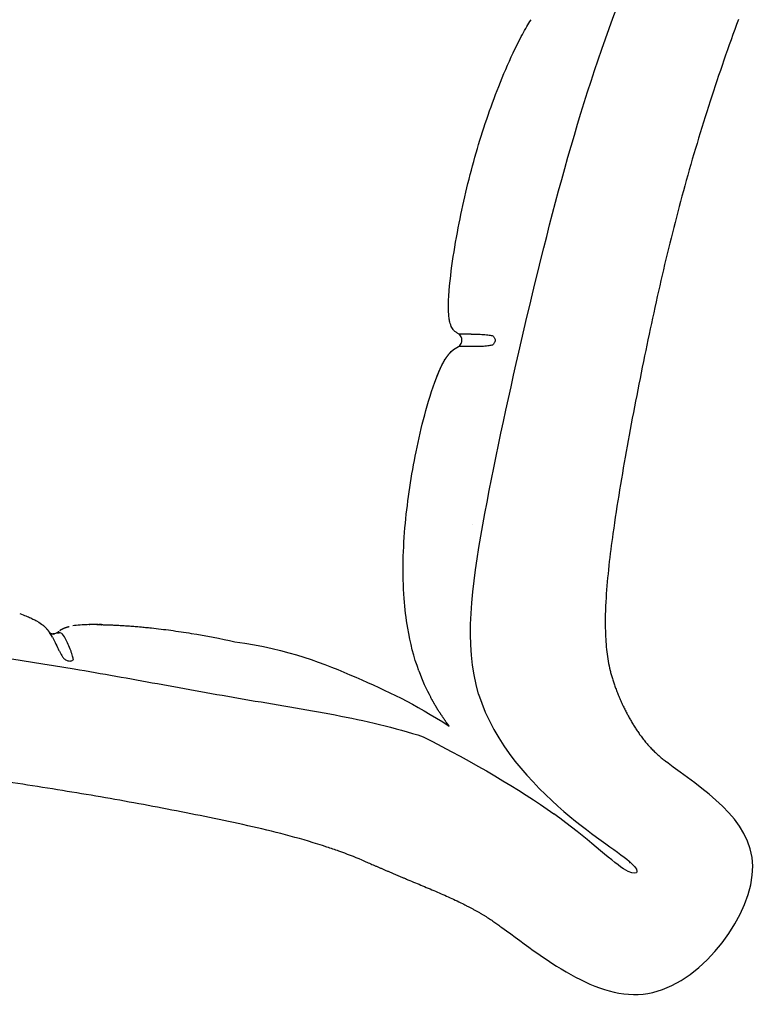
# Model space of a CAD drawing. Extents: x 534 to 3331, y 450 to 3914.
# Drawn here: x 2542 to 2711, y 1738 to 1964 of the extents above; entities that cross this region are included whole.
import ezdxf

# ---------------------------------------------------------------- set-up
doc = ezdxf.new("R2010")
doc.units = 0
doc.layers.add('默认值', color=18, linetype='CONTINUOUS')

msp = doc.modelspace()

# ---------------------------------------------------------------- linework, layer by layer
at = {"layer": '默认值', "color": 0}
for points, degree in [([(2668.295, 1932.18), (2672.165, 1945.796), (2676.41, 1958.815), (2681.3, 1971.212)], 3), ([(2657.635, 1890.122), (2660.928, 1904.351), (2664.424, 1918.564), (2668.295, 1932.18)], 3), ([(2643.747, 1891.562), (2643.445, 1891.564), (2643.249, 1891.565), (2643.248, 1891.566)], 3), ([(2646.042, 1891.552), (2645.259, 1891.555), (2644.266, 1891.559), (2643.901, 1891.561), (2643.747, 1891.562)], 3), ([(2651.011, 1891.189), (2651.051, 1891.156), (2651.189, 1891.031), (2651.383, 1890.771), (2651.515, 1890.468), (2651.564, 1890.145), (2651.511, 1889.822), (2651.376, 1889.52), (2651.178, 1889.261), (2651.04, 1889.138), (2650.999, 1889.105)], 3), ([(2642.425, 1888.282), (2642.646, 1888.416), (2642.843, 1888.519), (2643.016, 1888.624)], 3), ([(2643.016, 1888.624), (2643.102, 1888.677), (2643.182, 1888.73), (2643.256, 1888.788)], 3), ([(2643.257, 1888.788), (2643.267, 1888.787), (2643.46, 1888.786), (2643.756, 1888.784)], 3), ([(2643.756, 1888.784), (2643.91, 1888.783), (2644.274, 1888.781), (2645.264, 1888.776), (2646.044, 1888.774)], 3), ([(2648.744, 1847.751), (2651.252, 1861.651), (2654.342, 1875.894), (2657.635, 1890.122)], 3), ([(2640.333, 1886.174), (2640.5, 1886.422), (2640.661, 1886.641), (2640.817, 1886.836)], 3), ([(2640.82, 1886.84), (2640.976, 1887.034), (2641.126, 1887.205), (2641.271, 1887.355)], 3), ([(2641.274, 1887.358), (2641.418, 1887.508), (2641.557, 1887.639), (2641.691, 1887.753)], 3), ([(2641.693, 1887.755), (2641.826, 1887.869), (2641.954, 1887.967), (2642.075, 1888.053)], 3), ([(2642.077, 1888.055), (2642.199, 1888.141), (2642.315, 1888.215), (2642.425, 1888.282)], 3), ([(2638.672, 1883.045), (2638.871, 1883.499), (2639.065, 1883.914), (2639.253, 1884.291)], 3), ([(2639.259, 1884.302), (2639.447, 1884.679), (2639.63, 1885.02), (2639.808, 1885.329)], 3), ([(2639.812, 1885.337), (2639.99, 1885.645), (2640.162, 1885.921), (2640.329, 1886.169)], 3), ([(2638.054, 1881.54), (2638.263, 1882.08), (2638.468, 1882.576), (2638.666, 1883.031)], 3), ([(2630.935, 1848.113), (2630.934, 1848.113), (2630.934, 1848.114), (2630.934, 1848.114)], 3), ([(2646.344, 1847.866), (2646.341, 1847.85), (2646.339, 1847.833), (2646.336, 1847.817)], 3), ([(2647.764, 1808.891), (2644.308, 1820.294), (2646.235, 1833.851), (2648.744, 1847.751)], 3), ([(2549.118, 1822.991), (2549.114, 1822.995), (2549.109, 1823), (2549.105, 1823.004)], 3), ([(2549.82, 1821.947), (2549.545, 1822.46), (2549.314, 1822.785), (2549.118, 1822.991)], 3), ([(2551.469, 1823.459), (2551.592, 1823.55), (2551.715, 1823.64)], 2), ([(2551.469, 1823.459), (2551.592, 1823.55), (2551.715, 1823.64)], 2), ([(2551.729, 1823.649), (2551.888, 1823.744), (2552.047, 1823.84)], 2), ([(2551.729, 1823.649), (2551.888, 1823.744), (2552.047, 1823.84)], 2), ([(2552.058, 1823.845), (2552.264, 1823.941), (2552.469, 1824.036)], 2), ([(2552.058, 1823.845), (2552.264, 1823.941), (2552.469, 1824.036)], 2), ([(2552.479, 1824.04), (2552.743, 1824.133), (2553.007, 1824.225)], 2), ([(2552.479, 1824.04), (2552.743, 1824.133), (2553.007, 1824.225)], 2), ([(2553.016, 1824.228), (2553.351, 1824.313), (2553.685, 1824.399)], 2), ([(2553.016, 1824.228), (2553.351, 1824.313), (2553.685, 1824.399)], 2), ([(2558.273, 1824.828), (2556.672, 1824.795), (2555.461, 1824.694), (2554.53, 1824.553)], 3), ([(2558.434, 1824.828), (2558.247, 1824.824), (2558.065, 1824.819), (2557.888, 1824.813)], 3), ([(2558.273, 1824.828), (2558.275, 1824.828), (2558.282, 1824.827), (2558.294, 1824.827)], 3), ([(2558.273, 1824.828), (2558.275, 1824.828), (2558.282, 1824.827), (2558.294, 1824.827)], 3), ([(2560, 1824.837), (2559.391, 1824.842), (2558.822, 1824.839), (2558.294, 1824.828)], 3), ([(2558.294, 1824.828), (2558.339, 1824.828), (2558.434, 1824.828), (2558.434, 1824.828)], 3), ([(2558.294, 1824.828), (2558.339, 1824.828), (2558.434, 1824.828), (2558.434, 1824.828)], 3), ([(2560.288, 1824.835), (2560.191, 1824.836), (2560.095, 1824.837), (2560, 1824.837)], 3), ([(2560.288, 1824.835), (2560.191, 1824.836), (2560.095, 1824.837), (2560, 1824.837)], 3), ([(2560.526, 1824.832), (2560.776, 1824.83), (2561.034, 1824.827), (2561.298, 1824.822)], 3), ([(2550.109, 1822.707), (2550.047, 1822.697), (2549.984, 1822.69), (2549.92, 1822.684)], 3), ([(2550.109, 1822.707), (2550.047, 1822.697), (2549.984, 1822.69), (2549.92, 1822.684)], 3), ([(2550.844, 1822.963), (2550.632, 1822.835), (2550.38, 1822.751), (2550.109, 1822.707)], 3), ([(2550.844, 1822.963), (2550.632, 1822.835), (2550.38, 1822.751), (2550.109, 1822.707)], 3), ([(2550.843, 1822.963), (2550.843, 1822.963), (2550.843, 1822.963), (2550.844, 1822.963)], 3), ([(2550.843, 1822.963), (2550.843, 1822.963), (2550.843, 1822.963), (2550.844, 1822.963)], 3), ([(2550.844, 1822.963), (2550.85, 1822.963), (2550.907, 1822.963), (2551.002, 1822.963)], 3), ([(2551.002, 1822.963), (2551.09, 1822.963), (2551.212, 1822.963), (2551.359, 1822.963)], 3), ([(2552.833, 1821.557), (2552.457, 1822.26), (2551.874, 1822.963), (2551.512, 1822.963), (2551.359, 1822.963)], 3), ([(2591.74, 1820.894), (2604.179, 1819.191), (2620.56, 1812.5), (2632.93, 1806.735), (2641.021, 1801.514)], 3), ([(2516.529, 1820.575), (2529.275, 1818.615), (2542.061, 1816.804), (2554.797, 1814.665)], 3), ([(2554.613, 1816.85), (2554.589, 1816.811), (2554.491, 1816.678), (2554.263, 1816.498), (2553.973, 1816.392), (2553.638, 1816.381), (2553.273, 1816.486), (2552.909, 1816.679), (2552.574, 1816.934), (2552.403, 1817.103), (2552.356, 1817.152)], 3), ([(2634.022, 1814.211), (2634.788, 1812.106), (2635.693, 1810.057), (2636.755, 1808.078)], 3), ([(2634.022, 1814.211), (2634.788, 1812.106), (2635.693, 1810.057), (2636.755, 1808.078)], 3), ([(2677.99, 1814.305), (2679.033, 1809.984), (2680.86, 1805.825), (2683.965, 1799.104), (2687.348, 1796.088), (2690.938, 1793.299)], 5), ([(2647.764, 1808.891), (2651.221, 1797.487), (2660.061, 1788.235), (2667.379, 1781.936)], 3), ([(2635.007, 1799.083), (2646.723, 1793.118), (2657.203, 1786.99), (2665.014, 1781.392)], 3), ([(2710.767, 1769.364), (2710.63, 1780.354), (2699.018, 1787.02), (2690.938, 1793.299)], 3), ([(2681.07, 1768.739), (2677.97, 1770.725), (2672.826, 1775.794), (2665.014, 1781.392)], 3), ([(2667.379, 1781.936), (2674.696, 1775.638), (2680.491, 1772.291), (2682.86, 1770.07)], 3), ([(2620.968, 1770.736), (2626.439, 1768.447), (2631.714, 1765.756), (2643.824, 1761.874), (2648.516, 1758.612), (2653.127, 1755.257)], 5), ([(2682.86, 1770.07), (2685.228, 1767.849), (2684.171, 1766.752), (2681.07, 1768.739)], 3), ([(2682.423, 1770.078), (2682.414, 1770.087), (2682.404, 1770.095), (2682.394, 1770.104)], 3), ([(2687.79, 1740.337), (2699.563, 1743.06), (2710.903, 1758.374), (2710.767, 1769.364)], 3), ([(2653.127, 1755.257), (2663.811, 1747.481), (2676.017, 1737.614), (2687.79, 1740.337)], 3)]:
    msp.add_open_spline(points, degree=degree, dxfattribs=at)
for points, degree, knots in [([(2647.194, 1933.207), (2648.669, 1938.313), (2650.446, 1943.538), (2653.42, 1951.055), (2654.542, 1953.69), (2656.379, 1957.591), (2657.101, 1959.043), (2658.166, 1961.011), (2658.506, 1961.616), (2659.155, 1962.719), (2659.481, 1963.247), (2659.809, 1963.749)], 3, [0, 0, 0, 0, 17.2787405, 17.2787405, 26.280632, 26.280632, 31.3493889, 31.3493889, 33.557131, 33.557131, 35.5027311, 35.5027311, 35.5027311, 35.5027311]), ([(2647.194, 1933.207), (2648.669, 1938.313), (2650.446, 1943.538), (2653.42, 1951.055), (2654.542, 1953.69), (2656.379, 1957.591), (2657.101, 1959.043), (2658.166, 1961.011), (2658.506, 1961.616), (2659.155, 1962.719), (2659.481, 1963.247), (2659.809, 1963.749)], 3, [0, 0, 0, 0, 17.2787405, 17.2787405, 26.280632, 26.280632, 31.3493889, 31.3493889, 33.557131, 33.557131, 35.5027311, 35.5027311, 35.5027311, 35.5027311]), ([(2707.48, 1963.829), (2705.208, 1957.695), (2702.995, 1951.279), (2698.916, 1938.663), (2696.947, 1932.127), (2695.153, 1925.656)], 3, [0, 0, 0, 0, 21.2593297, 21.2593297, 43.1471587, 43.1471587, 43.1471587, 43.1471587]), ([(2640.849, 1899.253), (2640.96, 1902.082), (2641.382, 1905.531), (2642.207, 1911.18), (2642.729, 1914.162), (2644.352, 1922.381), (2645.674, 1927.942), (2647.194, 1933.207)], 3, [0, 0, 0, 0, 9.3786326, 9.3786326, 19.2174678, 19.2174678, 37.3685524, 37.3685524, 37.3685524, 37.3685524]), ([(2640.849, 1899.253), (2640.96, 1902.082), (2641.382, 1905.531), (2642.207, 1911.18), (2642.729, 1914.162), (2644.352, 1922.381), (2645.674, 1927.942), (2647.194, 1933.207)], 3, [0, 0, 0, 0, 9.3786326, 9.3786326, 19.2174678, 19.2174678, 37.3685524, 37.3685524, 37.3685524, 37.3685524]), ([(2695.153, 1925.656), (2693.37, 1919.225), (2691.758, 1912.851), (2688.697, 1899.774), (2687.276, 1893.182), (2685.915, 1886.558)], 3, [0, 0, 0, 0, 21.4979795, 21.4979795, 43.329813, 43.329813, 43.329813, 43.329813]), ([(2643.248, 1891.566), (2643.172, 1891.625), (2643.094, 1891.676), (2642.918, 1891.785), (2642.831, 1891.835), (2642.645, 1891.949), (2642.548, 1892.011), (2642.234, 1892.236), (2642.052, 1892.407), (2641.78, 1892.758), (2641.691, 1892.899), (2641.399, 1893.435), (2641.253, 1893.879), (2641.08, 1894.597), (2641.026, 1894.899), (2640.801, 1896.465), (2640.798, 1897.951), (2640.849, 1899.253)], 3, [0, 0, 0, 0, 0.3177577, 0.3177577, 0.6521145, 0.6521145, 1.0111222, 1.0111222, 1.9091415, 1.9091415, 2.4530859, 2.4530859, 3.9088514, 3.9088514, 4.9142389, 4.9142389, 9.1969008, 9.1969008, 9.1969008, 9.1969008]), ([(2643.248, 1891.566), (2643.172, 1891.625), (2643.094, 1891.676), (2642.918, 1891.785), (2642.831, 1891.835), (2642.645, 1891.949), (2642.548, 1892.011), (2642.234, 1892.236), (2642.052, 1892.407), (2641.78, 1892.758), (2641.691, 1892.899), (2641.399, 1893.435), (2641.253, 1893.879), (2641.08, 1894.597), (2641.026, 1894.899), (2640.801, 1896.465), (2640.798, 1897.951), (2640.849, 1899.253)], 3, [0, 0, 0, 0, 0.3177577, 0.3177577, 0.6521145, 0.6521145, 1.0111222, 1.0111222, 1.9091415, 1.9091415, 2.4530859, 2.4530859, 3.9088514, 3.9088514, 4.9142389, 4.9142389, 9.1969008, 9.1969008, 9.1969008, 9.1969008]), ([(2643.256, 1888.788), (2643.329, 1888.845), (2643.397, 1888.908), (2643.581, 1889.108), (2643.681, 1889.257), (2643.865, 1889.657), (2643.921, 1889.918), (2643.919, 1890.44), (2643.862, 1890.7), (2643.675, 1891.099), (2643.575, 1891.248), (2643.389, 1891.447), (2643.321, 1891.51), (2643.248, 1891.566)], 3, [0, 0, 0, 0, 0.2994458, 0.2994458, 0.8791374, 0.8791374, 1.7355507, 1.7355507, 2.5918802, 2.5918802, 3.1714248, 3.1714248, 3.4708509, 3.4708509, 3.4708509, 3.4708509]), ([(2643.256, 1888.788), (2643.329, 1888.845), (2643.397, 1888.908), (2643.581, 1889.108), (2643.681, 1889.257), (2643.865, 1889.657), (2643.921, 1889.918), (2643.919, 1890.44), (2643.862, 1890.7), (2643.675, 1891.099), (2643.575, 1891.248), (2643.389, 1891.447), (2643.321, 1891.51), (2643.248, 1891.566)], 3, [0, 0, 0, 0, 0.2994458, 0.2994458, 0.8791374, 0.8791374, 1.7355507, 1.7355507, 2.5918802, 2.5918802, 3.1714248, 3.1714248, 3.4708509, 3.4708509, 3.4708509, 3.4708509]), ([(2646.042, 1891.552), (2646.434, 1891.55), (2647.36, 1891.547), (2648.629, 1891.506), (2649.561, 1891.428), (2650.187, 1891.353), (2650.706, 1891.263), (2650.948, 1891.205), (2651.011, 1891.189)], 3, [0, 0, 0, 0, 0.25, 0.5, 0.625, 0.75, 0.875, 1, 1, 1, 1]), ([(2638.051, 1881.532), (2638.36, 1882.285), (2638.669, 1883.038), (2638.963, 1883.667), (2639.256, 1884.297), (2639.533, 1884.815), (2639.81, 1885.333), (2640.07, 1885.752), (2640.331, 1886.172), (2640.575, 1886.505), (2640.819, 1886.838), (2641.045, 1887.097), (2641.272, 1887.357), (2641.482, 1887.555), (2641.692, 1887.754), (2641.884, 1887.904), (2642.076, 1888.054), (2642.251, 1888.168), (2642.425, 1888.282), (2642.582, 1888.373), (2642.739, 1888.464), (2642.878, 1888.544), (2643.016, 1888.624), (2643.136, 1888.706), (2643.256, 1888.788)], 2, [0, 0, 0, 1, 1, 2, 2, 3, 3, 4, 4, 5, 5, 6, 6, 7, 7, 8, 8, 9, 9, 10, 10, 11, 11, 12, 12, 12]), ([(2638.051, 1881.532), (2638.36, 1882.285), (2638.669, 1883.038), (2638.963, 1883.667), (2639.256, 1884.297), (2639.533, 1884.815), (2639.81, 1885.333), (2640.07, 1885.752), (2640.331, 1886.172), (2640.575, 1886.505), (2640.819, 1886.838), (2641.045, 1887.097), (2641.272, 1887.357), (2641.482, 1887.555), (2641.692, 1887.754), (2641.884, 1887.904), (2642.076, 1888.054), (2642.251, 1888.168), (2642.425, 1888.282), (2642.582, 1888.373), (2642.739, 1888.464), (2642.878, 1888.544), (2643.016, 1888.624), (2643.136, 1888.706), (2643.256, 1888.788)], 2, [0, 0, 0, 1, 1, 2, 2, 3, 3, 4, 4, 5, 5, 6, 6, 7, 7, 8, 8, 9, 9, 10, 10, 11, 11, 12, 12, 12]), ([(2646.044, 1888.774), (2646.434, 1888.772), (2647.357, 1888.769), (2648.621, 1888.802), (2649.551, 1888.873), (2650.176, 1888.945), (2650.695, 1889.032), (2650.936, 1889.089), (2650.999, 1889.105)], 3, [0, 0, 0, 0, 0.25, 0.5, 0.625, 0.75, 0.875, 1, 1, 1, 1]), ([(2685.915, 1886.558), (2684.507, 1879.708), (2683.133, 1872.678), (2680.707, 1859.245), (2679.558, 1852.348), (2678.635, 1845.752)], 3, [0, 0, 0, 0, 22.9274387, 22.9274387, 44.7802317, 44.7802317, 44.7802317, 44.7802317]), ([(2630.934, 1848.114), (2631.444, 1853.578), (2632.293, 1859.174), (2633.96, 1867.366), (2634.623, 1870.236), (2636.081, 1875.707), (2637.026, 1878.884), (2638.051, 1881.532)], 3, [0, 0, 0, 0, 18.1591326, 18.1591326, 27.7017823, 27.7017823, 36.9733983, 36.9733983, 36.9733983, 36.9733983]), ([(2630.934, 1848.114), (2631.444, 1853.578), (2632.293, 1859.174), (2633.96, 1867.366), (2634.623, 1870.236), (2636.081, 1875.707), (2637.026, 1878.884), (2638.051, 1881.532)], 3, [0, 0, 0, 0, 18.1591326, 18.1591326, 27.7017823, 27.7017823, 36.9733983, 36.9733983, 36.9733983, 36.9733983]), ([(2634.022, 1814.211), (2632.868, 1817.385), (2632.036, 1820.675), (2631.08, 1826.26), (2630.812, 1828.534), (2630.215, 1836.54), (2630.401, 1842.389), (2630.934, 1848.114)], 3, [7.1900547, 7.1900547, 7.1900547, 7.1900547, 18.2235122, 18.2235122, 25.6690626, 25.6690626, 44.402339, 44.402339, 44.402339, 44.402339]), ([(2634.022, 1814.211), (2632.868, 1817.385), (2632.036, 1820.675), (2631.08, 1826.26), (2630.812, 1828.534), (2630.215, 1836.54), (2630.401, 1842.389), (2630.934, 1848.114)], 3, [7.1900547, 7.1900547, 7.1900547, 7.1900547, 18.2235122, 18.2235122, 25.6690626, 25.6690626, 44.402339, 44.402339, 44.402339, 44.402339]), ([(2678.635, 1845.752), (2677.962, 1840.942), (2677.342, 1835.812), (2676.894, 1828.433), (2676.821, 1825.8), (2676.948, 1821.683), (2677.054, 1820.108), (2677.411, 1817.135), (2677.654, 1815.7), (2677.99, 1814.305)], 3, [0, 0, 0, 0, 15.8605396, 15.8605396, 24.330993, 24.330993, 29.4846098, 29.4846098, 34.2381374, 34.2381374, 34.2381374, 34.2381374]), ([(2542.275, 1827.378), (2543.366, 1826.981), (2544.173, 1826.646), (2545.174, 1826.192), (2545.478, 1826.043), (2545.899, 1825.826), (2546.044, 1825.748), (2546.865, 1825.29), (2547.266, 1824.998), (2547.542, 1824.779), (2547.608, 1824.727), (2547.668, 1824.677), (2547.725, 1824.629), (2547.764, 1824.595), (2547.803, 1824.561), (2547.842, 1824.528), (2547.881, 1824.492), (2547.921, 1824.456), (2547.96, 1824.421), (2548.001, 1824.381), (2548.043, 1824.341), (2548.084, 1824.302), (2548.116, 1824.27), (2548.147, 1824.238), (2548.179, 1824.207), (2548.216, 1824.168), (2548.252, 1824.129), (2548.289, 1824.09), (2548.321, 1824.055), (2548.353, 1824.02), (2548.385, 1823.985), (2548.414, 1823.952), (2548.442, 1823.919), (2548.471, 1823.886), (2548.507, 1823.842), (2548.544, 1823.798), (2548.58, 1823.754), (2548.6, 1823.73), (2548.619, 1823.705), (2548.639, 1823.68), (2548.68, 1823.627), (2548.721, 1823.573), (2548.762, 1823.52), (2548.775, 1823.502), (2548.789, 1823.484), (2548.802, 1823.466), (2548.843, 1823.409), (2548.884, 1823.352), (2548.925, 1823.294), (2548.941, 1823.272), (2548.957, 1823.249), (2548.973, 1823.226), (2549.001, 1823.184), (2549.03, 1823.142), (2549.058, 1823.1), (2549.089, 1823.055), (2549.119, 1823.01), (2549.149, 1822.965), (2549.163, 1822.944), (2549.176, 1822.924), (2549.19, 1822.904), (2549.191, 1822.903), (2549.192, 1822.901), (2549.193, 1822.9), (2549.19, 1822.903), (2549.188, 1822.906), (2549.186, 1822.91), (2549.184, 1822.912), (2549.182, 1822.915), (2549.18, 1822.917), (2549.172, 1822.927), (2549.165, 1822.937), (2549.157, 1822.946), (2549.156, 1822.947), (2549.155, 1822.949), (2549.154, 1822.95), (2549.147, 1822.958), (2549.141, 1822.966), (2549.134, 1822.974), (2549.129, 1822.979), (2549.123, 1822.985), (2549.118, 1822.991)], 3, [0, 0, 0, 0, 5.2463055, 5.2463055, 8.2938335, 8.2938335, 10.2059798, 10.2059798, 20.291307, 20.291307, 20.291307, 22.6062646, 22.6062646, 22.6062646, 23.6062646, 23.6062646, 23.6062646, 24.6062646, 24.6062646, 24.6062646, 25.6062646, 25.6062646, 25.6062646, 26.6062646, 26.6062646, 26.6062646, 27.6062646, 27.6062646, 27.6062646, 28.6062646, 28.6062646, 28.6062646, 29.6062646, 29.6062646, 29.6062646, 30.6062646, 30.6062646, 30.6062646, 31.6062646, 31.6062646, 31.6062646, 32.6062646, 32.6062646, 32.6062646, 33.6062646, 33.6062646, 33.6062646, 34.6062646, 34.6062646, 34.6062646, 35.6062646, 35.6062646, 35.6062646, 36.6062646, 36.6062646, 36.6062646, 37.6062646, 37.6062646, 37.6062646, 38.6062646, 38.6062646, 38.6062646, 39.6062646, 39.6062646, 39.6062646, 40.6062646, 40.6062646, 40.6062646, 41.6062646, 41.6062646, 41.6062646, 42.6062646, 42.6062646, 42.6062646, 43.6062646, 43.6062646, 43.6062646, 44.6062646, 44.6062646, 44.6062646, 45.6062646, 45.6062646, 45.6062646, 45.6062646]), ([(2549.105, 1823.004), (2549.107, 1823.003), (2549.117, 1822.993), (2549.135, 1822.98), (2549.182, 1822.946), (2549.281, 1822.881), (2549.487, 1822.803), (2549.518, 1822.792), (2549.564, 1822.777), (2549.579, 1822.772), (2549.646, 1822.753), (2549.695, 1822.74), (2549.784, 1822.72), (2549.823, 1822.712), (2549.899, 1822.699), (2549.934, 1822.694), (2549.962, 1822.69), (2549.976, 1822.689), (2549.991, 1822.687), (2550.005, 1822.685), (2550.025, 1822.683), (2550.044, 1822.682), (2550.064, 1822.68), (2550.077, 1822.679), (2550.09, 1822.678), (2550.104, 1822.677), (2550.121, 1822.676), (2550.138, 1822.675), (2550.156, 1822.674), (2550.16, 1822.674), (2550.164, 1822.674), (2550.169, 1822.674), (2550.177, 1822.674), (2550.186, 1822.673), (2550.195, 1822.673), (2550.199, 1822.673), (2550.204, 1822.673), (2550.208, 1822.673)], 3, [5.4582356, 5.4582356, 5.4582356, 5.4582356, 12.7502498, 12.7502498, 12.7502498, 26.2760464, 26.2760464, 28.7763718, 28.7763718, 29.9848545, 29.9848545, 34.0561802, 34.0561802, 38.1799971, 38.1799971, 43.3222461, 43.3222461, 43.3222461, 44.3222461, 44.3222461, 44.3222461, 45.3222461, 45.3222461, 45.3222461, 46.3222461, 46.3222461, 46.3222461, 47.3222461, 47.3222461, 47.3222461, 48.3222461, 48.3222461, 48.3222461, 49.3222461, 49.3222461, 49.3222461, 50.3222461, 50.3222461, 50.3222461, 50.3222461]), ([(2549.105, 1823.004), (2549.107, 1823.003), (2549.117, 1822.993), (2549.135, 1822.98), (2549.182, 1822.946), (2549.281, 1822.881), (2549.487, 1822.803), (2549.518, 1822.792), (2549.564, 1822.777), (2549.579, 1822.772), (2549.646, 1822.753), (2549.695, 1822.74), (2549.784, 1822.72), (2549.823, 1822.712), (2549.899, 1822.699), (2549.934, 1822.694), (2549.962, 1822.69), (2549.976, 1822.689), (2549.991, 1822.687), (2550.005, 1822.685), (2550.025, 1822.683), (2550.044, 1822.682), (2550.064, 1822.68), (2550.077, 1822.679), (2550.09, 1822.678), (2550.104, 1822.677), (2550.121, 1822.676), (2550.138, 1822.675), (2550.156, 1822.674), (2550.16, 1822.674), (2550.164, 1822.674), (2550.169, 1822.674), (2550.177, 1822.674), (2550.186, 1822.673), (2550.195, 1822.673), (2550.199, 1822.673), (2550.204, 1822.673), (2550.208, 1822.673)], 3, [5.4582356, 5.4582356, 5.4582356, 5.4582356, 12.7502498, 12.7502498, 12.7502498, 26.2760464, 26.2760464, 28.7763718, 28.7763718, 29.9848545, 29.9848545, 34.0561802, 34.0561802, 38.1799971, 38.1799971, 43.3222461, 43.3222461, 43.3222461, 44.3222461, 44.3222461, 44.3222461, 45.3222461, 45.3222461, 45.3222461, 46.3222461, 46.3222461, 46.3222461, 47.3222461, 47.3222461, 47.3222461, 48.3222461, 48.3222461, 48.3222461, 49.3222461, 49.3222461, 49.3222461, 50.3222461, 50.3222461, 50.3222461, 50.3222461]), ([(2550.843, 1822.963), (2550.944, 1823.034), (2551.045, 1823.105), (2551.143, 1823.188), (2551.242, 1823.27), (2551.256, 1823.282), (2551.27, 1823.293)], 2, [0, 0, 0, 1, 1, 2, 2, 2.1271064, 2.1271064, 2.1271064]), ([(2550.843, 1822.963), (2550.944, 1823.034), (2551.045, 1823.105), (2551.143, 1823.188), (2551.242, 1823.27), (2551.256, 1823.282), (2551.27, 1823.293)], 2, [0, 0, 0, 1, 1, 2, 2, 2.1271064, 2.1271064, 2.1271064]), ([(2560, 1824.837), (2560.567, 1824.829), (2561.135, 1824.82), (2560.851, 1824.826), (2560.567, 1824.831), (2560.567, 1824.831), (2560.567, 1824.831)], 2, [0, 0, 0, 1, 1, 2, 2, 2.0000018, 2.0000018, 2.0000018]), ([(2560, 1824.837), (2560.567, 1824.829), (2561.135, 1824.82), (2560.851, 1824.826), (2560.567, 1824.831), (2560.567, 1824.831), (2560.567, 1824.831)], 2, [0, 0, 0, 1, 1, 2, 2, 2.0000018, 2.0000018, 2.0000018]), ([(2560.526, 1824.832), (2560.798, 1824.829), (2561.071, 1824.825), (2561.343, 1824.821), (2561.404, 1824.82), (2561.465, 1824.819), (2561.526, 1824.818), (2561.87, 1824.809), (2562.214, 1824.8), (2562.559, 1824.791), (2562.92, 1824.777), (2563.281, 1824.764), (2563.643, 1824.75), (2563.772, 1824.745), (2563.901, 1824.739), (2564.03, 1824.733), (2564.279, 1824.721), (2564.528, 1824.709), (2564.778, 1824.697), (2565.173, 1824.674), (2565.568, 1824.651), (2565.963, 1824.629), (2566.374, 1824.601), (2566.785, 1824.574), (2567.196, 1824.546), (2567.622, 1824.514), (2568.049, 1824.481), (2568.475, 1824.449), (2568.916, 1824.411), (2569.357, 1824.374), (2569.799, 1824.336), (2569.853, 1824.331), (2569.908, 1824.327), (2569.962, 1824.322), (2570.363, 1824.284), (2570.763, 1824.246), (2571.164, 1824.208), (2571.632, 1824.16), (2572.101, 1824.111), (2572.569, 1824.063), (2574.016, 1823.908), (2575.527, 1823.725), (2578.565, 1823.317), (2580.151, 1823.081), (2585.107, 1822.277), (2588.434, 1821.637), (2591.74, 1820.894)], 3, [0, 0, 0, 0, 1, 1, 1, 2, 2, 2, 3, 3, 3, 4, 4, 4, 5, 5, 5, 6, 6, 6, 7, 7, 7, 8, 8, 8, 9, 9, 9, 10, 10, 10, 11, 11, 11, 12, 12, 12, 13, 13, 13, 17.755813, 17.755813, 22.7978337, 22.7978337, 33.7402289, 33.7402289, 33.7402289, 33.7402289]), ([(2549.82, 1821.947), (2550.008, 1821.597), (2550.426, 1820.721), (2551.009, 1819.475), (2551.483, 1818.56), (2551.827, 1817.948), (2552.144, 1817.444), (2552.311, 1817.212), (2552.356, 1817.152)], 3, [0, 0, 0, 0, 0.25, 0.5, 0.625, 0.75, 0.875, 1, 1, 1, 1]), ([(2554.613, 1816.85), (2554.603, 1816.906), (2554.56, 1817.121), (2554.435, 1817.601), (2554.251, 1818.193), (2553.939, 1819.088), (2553.438, 1820.327), (2553.021, 1821.206), (2552.833, 1821.557)], 3, [-1, -1, -1, -1, -0.875, -0.75, -0.625, -0.5, -0.25, 0, 0, 0, 0]), ([(2554.797, 1814.665), (2561.198, 1813.591), (2567.571, 1812.436), (2580.593, 1810.065), (2587.153, 1808.865), (2593.837, 1807.722)], 3, [0, 0, 0, 0, 19.4460807, 19.4460807, 39.8175993, 39.8175993, 39.8175993, 39.8175993]), ([(2593.837, 1807.722), (2600.729, 1806.545), (2607.957, 1805.396), (2621.547, 1802.785), (2628.525, 1801.22), (2635.007, 1799.083)], 3, [0, 0, 0, 0, 21.371642, 21.371642, 42.3125099, 42.3125099, 42.3125099, 42.3125099]), ([(2641.021, 1801.514), (2640.695, 1801.935), (2640.37, 1802.355), (2639.416, 1803.759), (2638.461, 1805.162), (2637.608, 1806.62), (2636.755, 1808.078)], 2, [11.6876667, 11.6876667, 11.6876667, 12, 12, 13, 13, 14, 14, 14]), ([(2552.083, 1786.715), (2545.997, 1787.704), (2539.919, 1788.631), (2527.61, 1790.49), (2521.369, 1791.423), (2515.145, 1792.392)], 3, [0, 0, 0, 0, 18.4694386, 18.4694386, 37.5197379, 37.5197379, 37.5197379, 37.5197379]), ([(2586.995, 1780.292), (2581.33, 1781.463), (2575.358, 1782.627), (2563.808, 1784.75), (2557.94, 1785.763), (2552.083, 1786.715)], 3, [0, 0, 0, 0, 17.7036525, 17.7036525, 35.7310132, 35.7310132, 35.7310132, 35.7310132]), ([(2620.968, 1770.736), (2619.211, 1771.471), (2617.431, 1772.156), (2614.722, 1773.124), (2613.809, 1773.437), (2610.1, 1774.666), (2607.308, 1775.488), (2598.736, 1777.792), (2592.892, 1779.073), (2586.995, 1780.292)], 3, [0, 0, 0, 0, 6.0257555, 6.0257555, 9.0663988, 9.0663988, 18.2834419, 18.2834419, 36.5734155, 36.5734155, 36.5734155, 36.5734155])]:
    msp.add_open_spline(points, degree=degree, knots=knots, dxfattribs=at)

doc.saveas('drawing.dxf')
